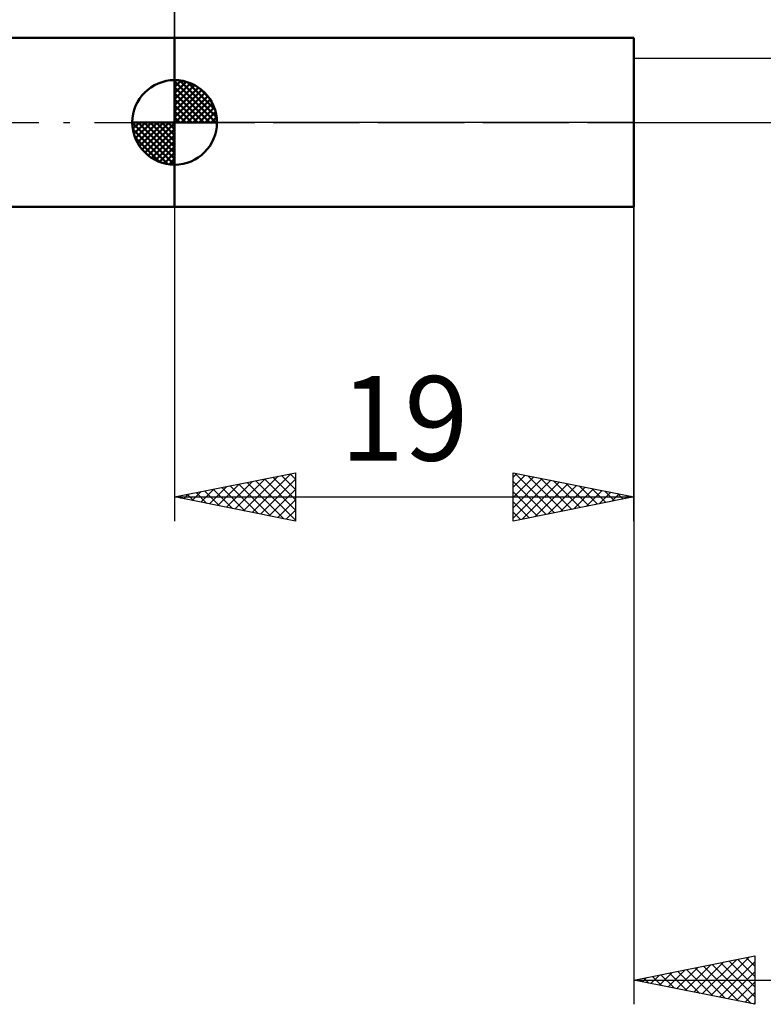
# Model space of a CAD drawing. Units: millimetres. Extents: x -27 to 114, y -36 to 49.
# Drawn here: x 26 to 56, y -36 to 4 of the extents above; entities that cross this region are included whole.
import ezdxf
from ezdxf.enums import TextEntityAlignment as Align

# ---------------------------------------------------------------- set-up
doc = ezdxf.new("R2010")
doc.units = ezdxf.units.MM
doc.header["$LTSCALE"] = 5.1
doc.linetypes.add('LONGDASH_DASH', pattern=[0.85, 0.4, -0.2, 0.05, -0.2])
for name, color, linetype in [('1', 4, 'CONTINUOUS'), ('2', 7, 'CONTINUOUS'), ('4', 2, 'LONGDASH_DASH'), ('NOCUT', 7, 'CONTINUOUS'), ('SK1', 4, 'CONTINUOUS'), ('SK2', 7, 'CONTINUOUS'), ('SK4', 2, 'LONGDASH_DASH')]:
    doc.layers.add(name, color=color, linetype=linetype)
doc.styles.get("Standard").update_dxf_attribs({"font": 'Monospac821 BT'})

msp = doc.modelspace()

# ---------------------------------------------------------------- linework, layer by layer
at = {"layer": '1', "color": 4, "linetype": 'CONTINUOUS', "lineweight": 50}
for p, q in [((32, 3.5), (51, 3.5)), ((32, -3.5), (32, 3.5)), ((51, -3.5), (51, 3.5)), ((32, -3.5), (51, -3.5))]:
    msp.add_line(p, q, dxfattribs=at)
at = {"layer": '2', "color": 7, "linetype": 'CONTINUOUS', "lineweight": 25}
for p, q in [((32, 3.5), (32, 16.5)), ((51, -0.96), (51, -36.5)), ((32, -3.5), (32, -16.5)), ((51, -16.5), (51, -3.5)), ((32, -15.5), (37, -14.5)), ((34.851, -16.07), (36.277, -14.645)), ((35.205, -16.141), (36.807, -14.539)), ((36.421, -14.616), (37, -15.194)), ((36.775, -14.545), (37, -14.77)), ((37, -14.5), (37, -16.5)), ((46, -16.5), (46, -14.5)), ((46, -14.5), (51, -15.5)), ((46, -14.678), (46.148, -14.53)), ((46, -15.102), (46.502, -14.6)), ((46.078, -14.516), (47.719, -16.156)), ((46.608, -14.622), (48.072, -16.086)), ((33.437, -15.787), (34.156, -15.069)), ((33.791, -15.858), (34.686, -14.963)), ((34.144, -15.929), (35.216, -14.857)), ((34.3, -15.04), (35.45, -16.19)), ((34.498, -16), (35.747, -14.751)), ((34.654, -14.969), (35.98, -16.296)), ((35.007, -14.899), (36.511, -16.402)), ((35.361, -14.828), (37, -16.467)), ((35.558, -16.212), (37, -14.77)), ((35.714, -14.757), (37, -16.043)), ((36.068, -14.686), (37, -15.619)), ((46, -15.527), (46.856, -14.671)), ((46, -15.951), (47.209, -14.742)), ((46, -16.375), (47.563, -14.813)), ((46, -14.862), (47.365, -16.227)), ((46.374, -16.425), (47.916, -14.883)), ((46.905, -16.319), (48.27, -14.954)), ((47.139, -14.728), (48.426, -16.015)), ((47.435, -16.213), (48.623, -15.025)), ((47.669, -14.834), (48.779, -15.944)), ((48.199, -14.94), (49.133, -15.873)), ((48.73, -15.046), (49.486, -15.803)), ((32.179, -15.464), (32.268, -15.554)), ((32.376, -15.575), (32.565, -15.387)), ((32.532, -15.394), (32.798, -15.66)), ((32.73, -15.646), (33.095, -15.281)), ((32.886, -15.323), (33.329, -15.766)), ((33.083, -15.717), (33.625, -15.175)), ((33.239, -15.252), (33.859, -15.872)), ((33.593, -15.181), (34.389, -15.978)), ((33.947, -15.111), (34.92, -16.084)), ((35.912, -16.282), (37, -15.194)), ((46, -15.286), (47.012, -16.298)), ((47.965, -16.107), (48.977, -15.095)), ((48.496, -16.001), (49.33, -15.166)), ((49.026, -15.895), (49.684, -15.237)), ((49.26, -15.152), (49.84, -15.732)), ((49.556, -15.789), (50.038, -15.308)), ((49.79, -15.258), (50.193, -15.661)), ((50.087, -15.683), (50.391, -15.378)), ((50.321, -15.364), (50.547, -15.591)), ((50.617, -15.577), (50.745, -15.449)), ((50.851, -15.47), (50.901, -15.52)), ((32, -15.5), (51, -15.5)), ((37, -16.5), (32, -15.5)), ((32.023, -15.505), (32.034, -15.493)), ((36.265, -16.353), (37, -15.619)), ((51, -15.5), (46, -16.5)), ((46, -15.71), (46.658, -16.368)), ((36.619, -16.424), (37, -16.043)), ((46, -16.135), (46.304, -16.439)), ((36.973, -16.495), (37, -16.467)), ((51, -35.5), (56, -34.5)), ((54.178, -36.136), (55.767, -34.547)), ((55.649, -34.57), (56, -34.922)), ((56, -34.5), (56, -36.5)), ((52.764, -35.853), (53.646, -34.971)), ((53.117, -35.923), (54.176, -34.865)), ((53.471, -35.994), (54.706, -34.759)), ((53.527, -34.995), (54.791, -36.258)), ((53.824, -36.065), (55.237, -34.653)), ((53.881, -34.924), (55.321, -36.364)), ((54.235, -34.853), (55.852, -36.47)), ((54.531, -36.206), (56, -34.738)), ((54.588, -34.782), (56, -36.194)), ((54.942, -34.712), (56, -35.77)), ((55.295, -34.641), (56, -35.346)), ((51.349, -35.57), (51.524, -35.395)), ((51.406, -35.419), (51.609, -35.622)), ((51.703, -35.641), (52.055, -35.289)), ((51.76, -35.348), (52.139, -35.728)), ((52.057, -35.711), (52.585, -35.183)), ((52.113, -35.277), (52.67, -35.834)), ((52.41, -35.782), (53.115, -35.077)), ((52.467, -35.207), (53.2, -35.94)), ((52.82, -35.136), (53.73, -36.046)), ((53.174, -35.065), (54.261, -36.152)), ((54.885, -36.277), (56, -35.162)), ((51, -35.5), (80, -35.5)), ((56, -36.5), (51, -35.5)), ((51.053, -35.489), (51.079, -35.516)), ((55.239, -36.348), (56, -35.586)), ((55.592, -36.418), (56, -36.011)), ((55.946, -36.489), (56, -36.435))]:
    msp.add_line(p, q, dxfattribs=at)
at = {"layer": '4', "color": 2, "linetype": 'LONGDASH_DASH', "lineweight": 25}
msp.add_line((32, 0), (80, 0), dxfattribs=at)
at = {"layer": 'NOCUT', "color": 7, "linetype": 'CONTINUOUS', "lineweight": 25}
for p, q in [((32, 0), (32, 3.5)), ((32, 3.5), (51, 3.5)), ((51, 2.65), (51, 3.5)), ((56.697, 2.65), (51, 2.65)), ((51, 0), (32, 0)), ((51, 0), (80, 0))]:
    msp.add_line(p, q, dxfattribs=at)
at = {"layer": 'SK1', "color": 4, "linetype": 'CONTINUOUS', "lineweight": 50}
for p, q in [((32, 3.5), (8, 3.5)), ((32, 0), (32, 1.75)), ((32, 1.705), (32.044, 1.749)), ((32, 1.457), (32.271, 1.728)), ((32, 1.705), (33.705, 0)), ((32, 1.21), (32.474, 1.684)), ((32.215, 1.737), (33.737, 0.215)), ((32.533, 1.667), (33.667, 0.533)), ((32, 0.962), (32.659, 1.621)), ((32, 0.715), (32.827, 1.542)), ((32, 1.457), (33.457, 0)), ((32, 0.467), (32.981, 1.448)), ((32, 0.22), (33.123, 1.342)), ((32.028, 0), (33.251, 1.223)), ((33.04, 1.407), (33.407, 1.04)), ((32, 1.21), (33.21, 0)), ((32, 0.962), (32.962, 0)), ((32.275, 0), (33.367, 1.092)), ((32.523, 0), (33.471, 0.948)), ((32, 0.715), (32.715, 0)), ((32, 0.467), (32.467, 0)), ((32.77, 0), (33.561, 0.79)), ((33.018, 0), (33.636, 0.619)), ((33.265, 0), (33.696, 0.431)), ((32, 0), (30.25, 0)), ((30.251, -0.044), (30.295, 0)), ((30.272, -0.271), (30.543, 0)), ((30.316, -0.474), (30.79, 0)), ((30.379, -0.659), (31.038, 0)), ((30.458, -0.827), (31.285, 0)), ((30.487, 0), (32, -1.513)), ((30.552, -0.981), (31.533, 0)), ((30.658, -1.123), (31.78, 0)), ((30.735, 0), (32, -1.265)), ((30.982, 0), (32, -1.018)), ((31.23, 0), (32, -0.77)), ((31.477, 0), (32, -0.523)), ((31.725, 0), (32, -0.275)), ((31.972, 0), (32, -0.028)), ((32, 0.22), (32.22, 0)), ((32, 0), (33.75, 0)), ((32, -1.75), (32, 0)), ((33.513, 0), (33.736, 0.223)), ((30.25, -0.011), (31.989, -1.75)), ((30.274, -0.281), (31.719, -1.726)), ((30.777, -1.251), (32, -0.028)), ((30.908, -1.367), (32, -0.275)), ((30.364, -0.619), (31.381, -1.636)), ((31.052, -1.471), (32, -0.523)), ((31.21, -1.561), (32, -0.77)), ((31.381, -1.636), (32, -1.018)), ((31.569, -1.696), (32, -1.265)), ((31.777, -1.736), (32, -1.513)), ((8, -3.5), (32, -3.5))]:
    msp.add_line(p, q, dxfattribs=at)
for start, end in [(90, 180), (0, 90), (180, 270), (270, 0)]:
    msp.add_arc((32, 0), 1.75, start, end, dxfattribs=at)
at = {"layer": 'SK2', "color": 7, "linetype": 'CONTINUOUS', "lineweight": 25}
msp.add_line((32, 16.5), (32, 3.5), dxfattribs=at)
at = {"layer": 'SK4', "color": 2, "linetype": 'LONGDASH_DASH', "lineweight": 25}
msp.add_line((-6, 0), (86, 0), dxfattribs=at)

# ---------------------------------------------------------------- texts
at = {"layer": '2', "color": 7, "linetype": 'CONTINUOUS', "lineweight": 25}
msp.add_text('19', height=3.5, dxfattribs=at).set_placement((41.5, -14), align=Align.CENTER)

doc.saveas('drawing.dxf')
